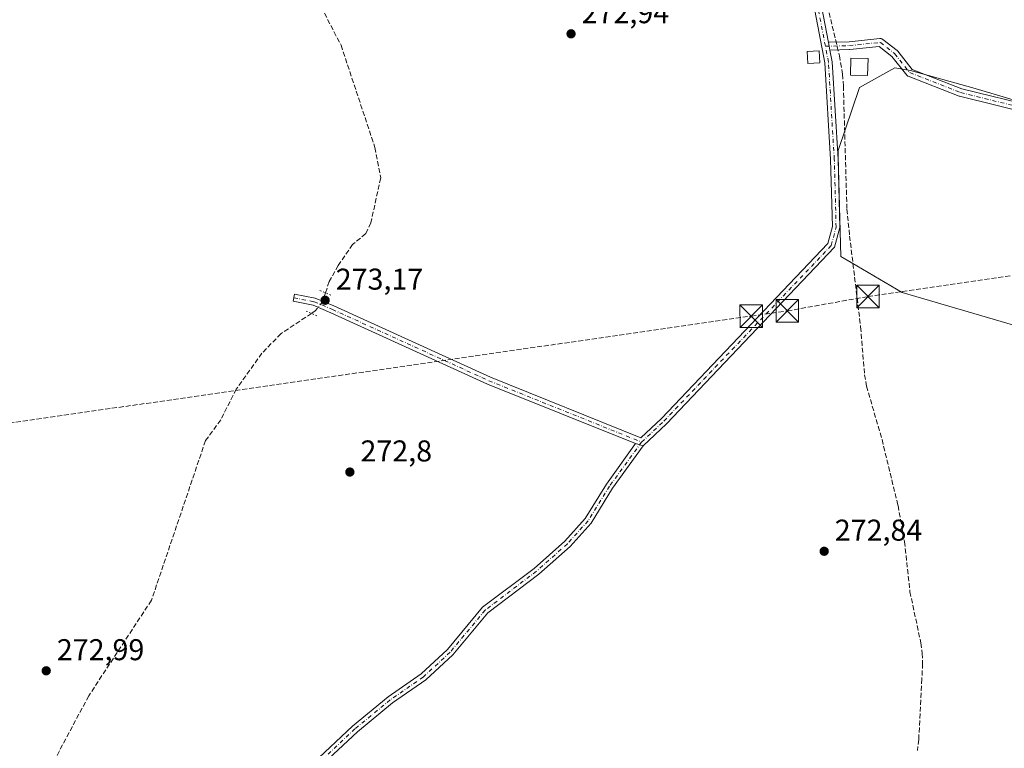
# Model space of a CAD drawing. Units: metres. Extents: x 601397 to 604875, y 4675959 to 4678324.
# Drawn here: x 603515 to 603843, y 4676768 to 4677011 of the extents above; entities that cross this region are included whole.
import ezdxf

# ---------------------------------------------------------------- set-up
doc = ezdxf.new("R2010")
doc.units = ezdxf.units.M
doc.header["$MEASUREMENT"] = 0
for name, pattern in [('DGN Style 3', [2.307223458686699, 1.648016756204785, -0.6592067024819142]), ('DGN Style 4', [2.6384748266838614, 1.318413404963828, -0.6592067024819142, 0.001648016756204785, -0.6592067024819142]), ('DGN Style 5', [1.1536117293433497, 0.4944050268614355, -0.6592067024819142])]:
    doc.linetypes.add(name, pattern=pattern)
for name, color, linetype, lineweight in [('Camino Cxs', 7, 'Continuous', 0), ('Camino eje', 30, 'DGN Style 4', 13), ('Conducción de hidrocarburos lineal', 6, 'DGN Style 3', 0), ('Corriente artificial lineal', 4, 'DGN Style 3', 13), ('Corriente artificial lineal oculto', 135, 'DGN Style 4', 13), ('Cultivos herbáceos CxS', 92, 'Continuous', 0), ('Cultivos leñosos CxS', 92, 'Continuous', 0), ('Edificación ligera Cxs', 1, 'Continuous', 0), ('Pista no pavimentada Cxs', 111, 'Continuous', 0), ('Pista no pavimentada eje', 91, 'DGN Style 4', 0), ('Puente lineal', 2, 'DGN Style 5', 0), ('Punto de cota en terreno', 7, 'Continuous', 0), ('Recinto industrial CxS', 135, 'Continuous', 0), ('Rótulo de punto de cota en terreno', 7, 'Continuous', 0), ('Torre de tendido puntual', 7, 'Continuous', 0)]:
    doc.layers.add(name, color=color, linetype=linetype, lineweight=lineweight)
doc.styles.add('Style-Arial', font='txt')

# ---------------------------------------------------------------- blocks, each defined once
blk = doc.blocks.new('*U17')
at = {"layer": 'Cultivos herbáceos CxS', "color": 92, "linetype": 'Continuous', "lineweight": 0}
blk.add_polyline3d([(603850.8142999997, 4676982.7347, 272.9756999999955), (603832.5135000005, 4676988.1457, 272.8659000000043), (603811.7222999996, 4676993.9661, 272.9483000000037), (603806.5138999998, 4676994.867699999, 272.9616999999998), (603794.8041000003, 4676988.234099999, 273.1919999999955), (603787.6558999997, 4676967.3029, 273.3222999999998), (603787.6564999997, 4676965.405099999, 273.3503999999957), (603788.5110999999, 4676932.0275, 273.5048999999999), (603791.9729000004, 4676930.007099999, 273.5078000000067), (603809.0409000004, 4676920.045299999, 272.8509999999951), (603896.9474, 4676894.2961, 272.6873999999953)], dxfattribs=at)
blk = doc.blocks.new('5PATER')
at = {"layer": 'Cultivos leñosos CxS', "linetype": 'Continuous', "lineweight": 0}
h = blk.add_hatch(color=51, dxfattribs=at)
edge = h.paths.add_edge_path()
edge.add_ellipse((0, 0), major_axis=(-0.1095731443231308, -0.1110710700762829), ratio=0.9994222409660322, start_angle=0, end_angle=360)
blk = doc.blocks.new('5TTEND')
at = {"layer": 'Recinto industrial CxS', "color": 7, "linetype": 'Continuous', "lineweight": 0}
for p, q in [((-0.375, 0.3754), (0.375, -0.3746)), ((0.3720000000000001, 0.3784000000000001), (-0.3720000000000001, -0.3776))]:
    blk.add_line(p, q, dxfattribs=at)
at = {"layer": 'Recinto industrial CxS', "color": 7, "linetype": 'Continuous', "lineweight": 0, "flags": 128}
blk.add_lwpolyline([(-0.375, -0.3746), (0.375, -0.3746), (0.375, 0.3754), (-0.375, 0.3754), (-0.3720000000000001, -0.3776)], dxfattribs=at)

msp = doc.modelspace()

# ---------------------------------------------------------------- linework, layer by layer
at = {"layer": 'Camino Cxs', "color": 7, "linetype": 'Continuous', "lineweight": 0, "extrusion": (0.9822773600662856, 0.1874327903632144, 0.000370132230249663), "elevation": 1469707.665614644, "flags": 128}
msp.add_lwpolyline([(4480945.765503735, -269.2064945293335), (4480944.466655564, -269.6279945582025), (4480943.149919522, -269.6292945582951)], dxfattribs=at)
at = {"layer": 'Camino Cxs', "color": 7, "linetype": 'Continuous', "lineweight": 0, "extrusion": (-0.03328731493010721, 0.00949208590583713, 0.9994007479334305), "elevation": 24570.05674662336, "flags": 128}
msp.add_lwpolyline([(-4663139.71876494, -701507.3990784527), (-4663139.71876494, -701504.735434174)], dxfattribs=at)
at = {"layer": 'Camino Cxs', "color": 7, "linetype": 'Continuous', "lineweight": 0}
for points in [[(603852.7440999999, 4676979.257900001, 273.0400999999983), (603828.1278999997, 4676985.345899999, 272.896900000007), (603827.9952999996, 4676985.386299999, 272.8966999999975), (603827.9669000005, 4676985.3969, 272.8965999999928), (603811.0336999996, 4676992.011499999, 272.9985000000015), (603810.8781000003, 4676992.0845, 272.9976000000024), (603810.7335000001, 4676992.177100001, 272.9961999999941), (603810.6025, 4676992.288100001, 272.9943000000058), (603810.4873000003, 4676992.4155, 272.9918000000035), (603805.5576999999, 4676998.642700001, 273.0957999999956), (603801.3306999998, 4677001.9301, 273.1894000000029), (603791.5308999997, 4677000.925100001, 274.7752000000037), (603791.4345000006, 4677000.9189, 274.7706000000035), (603784.9282999998, 4677000.7369, 274.3568999999989), (603784.6815, 4677002.030300001, 274.3582000000025), (603784.4379000004, 4677003.306100001, 274.7798000000039), (603784.4556999998, 4677003.310699999, 274.7880000000005), (603784.6451000003, 4677003.3301, 274.8589999999967), (603791.3135000002, 4677003.5165, 275.5666999999958), (603801.5843000002, 4677004.569900001, 273.1450999999943), (603801.7169000005, 4677004.576500001, 273.1288000000059), (603801.9426999995, 4677004.5569, 273.1010999999999), (603802.1617000002, 4677004.498299999, 273.0749000000069), (603802.3668999998, 4677004.4023, 273.0515000000014), (603802.5151000004, 4677004.3027, 273.0372000000062), (603807.2774999999, 4677000.5987, 272.9663), (603807.3947000002, 4677000.4957, 272.9658999999957), (603807.4987000005, 4677000.3793, 272.9664000000048), (603812.3073000005, 4676994.305299999, 273.0084999999963), (603828.8343000002, 4676987.849500001, 272.8800999999949), (603853.3485000003, 4676981.786699999, 273.0132000000012)], [(603784.4379000004, 4677003.306100001, 274.7796999999992), (603784.4556999998, 4677003.310699999, 274.7880000000005), (603784.6451000003, 4677003.3301, 274.8589999999967), (603791.3135000002, 4677003.5165, 275.5666999999958), (603801.5843000002, 4677004.569900001, 273.1450999999943), (603801.7169000005, 4677004.576500001, 273.1288000000059), (603801.9426999995, 4677004.5569, 273.1010999999999), (603802.1617000002, 4677004.498299999, 273.0749000000069), (603802.3668999998, 4677004.4023, 273.0515000000014), (603802.5151000004, 4677004.3027, 273.0372000000062), (603807.2774999999, 4677000.5987, 272.9663), (603807.3947000002, 4677000.4957, 272.9658999999957), (603807.4987000005, 4677000.3793, 272.9664000000048), (603812.3073000005, 4676994.305299999, 273.0084999999963), (603828.8343000002, 4676987.849500001, 272.8800999999949), (603853.3485000003, 4676981.786699999, 273.0132000000012)], [(603852.7440999999, 4676979.257900001, 273.0400999999983), (603828.1278999997, 4676985.345899999, 272.896900000007), (603827.9952999996, 4676985.386299999, 272.8966999999975), (603827.9669000005, 4676985.3969, 272.8965999999928), (603811.0336999996, 4676992.011499999, 272.9985000000015), (603810.8781000003, 4676992.0845, 272.9976000000024), (603810.7335000001, 4676992.177100001, 272.9961999999941), (603810.6025, 4676992.288100001, 272.9943000000058), (603810.4873000003, 4676992.4155, 272.9918000000035), (603805.5576999999, 4676998.642700001, 273.0957999999956), (603801.3306999998, 4677001.9301, 273.1894000000029), (603791.5308999997, 4677000.925100001, 274.7752000000037), (603791.4345000006, 4677000.9189, 274.7706000000035), (603784.9282999998, 4677000.7369, 274.3568999999989)], [(603612.8800999997, 4676763.5101, 273.0350000000035), (603625.9001000002, 4676775.690099999, 273.0446999999986), (603637.7301000003, 4676785.4101, 273.0274999999965), (603648.7600999996, 4676793.100099999, 273.1820000000007), (603657.5000999998, 4676801.140100001, 273.2583000000013), (603669.2301000003, 4676815.2301, 273.1551000000036), (603686.3701, 4676828.190099999, 273.1588999999949), (603696.5900999998, 4676837.270099999, 273.0743999999977), (603703.4001000002, 4676844.780099999, 273.0748000000021), (603710.4700999996, 4676856.2501, 273.0302999999985), (603720.1300999997, 4676869.710100001, 273.1934999999939), (603722.6901000004, 4676868.9801, 273.2856999999931), (603712.5500999996, 4676854.860099999, 273.1497999999993), (603705.4001000002, 4676843.270099999, 273.1572000000015), (603698.3501000004, 4676835.4901, 273.1217999999935), (603687.9501, 4676826.2601, 273.1067000000039), (603670.9700999996, 4676813.4101, 273.0697999999975), (603659.3201000001, 4676799.420100001, 273.1573999999964), (603650.3300999999, 4676791.140100001, 273.1398999999947), (603639.2401000002, 4676783.420100001, 273.0555000000023), (603627.5500999996, 4676773.8101, 273.0544999999984), (603614.6801000005, 4676761.770099999, 273.0437999999995)], [(603612.8800999997, 4676763.5101, 273.0350000000035), (603625.9001000002, 4676775.690099999, 273.0446999999986), (603637.7301000003, 4676785.4101, 273.0274999999965), (603648.7600999996, 4676793.100099999, 273.1820000000007), (603657.5000999998, 4676801.140100001, 273.2583000000013), (603669.2301000003, 4676815.2301, 273.1551000000036), (603686.3701, 4676828.190099999, 273.1588999999949), (603696.5900999998, 4676837.270099999, 273.0743999999977), (603703.4001000002, 4676844.780099999, 273.0748000000021), (603710.4700999996, 4676856.2501, 273.0302999999985), (603720.1300999997, 4676869.710100001, 273.1934999999939)], [(603722.6901000004, 4676868.9801, 273.2856999999931), (603712.5500999996, 4676854.860099999, 273.1497999999993), (603705.4001000002, 4676843.270099999, 273.1572000000015), (603698.3501000004, 4676835.4901, 273.1217999999935), (603687.9501, 4676826.2601, 273.1067000000039), (603670.9700999996, 4676813.4101, 273.0697999999975), (603659.3201000001, 4676799.420100001, 273.1573999999964), (603650.3300999999, 4676791.140100001, 273.1398999999947), (603639.2401000002, 4676783.420100001, 273.0555000000023), (603627.5500999996, 4676773.8101, 273.0544999999984), (603614.6801000005, 4676761.770099999, 273.0437999999995)]]:
    msp.add_polyline3d(points, dxfattribs=at)
at = {"layer": 'Camino eje', "color": 30, "linetype": 'DGN Style 4', "lineweight": 13}
for points in [[(603783.4134999998, 4677001.995100001, 274.1624000000011), (603791.3981, 4677002.2183, 274.6779999999999), (603801.7169000005, 4677003.276500001, 273.1252999999998), (603806.4795000004, 4676999.5725, 273.030899999998), (603811.5065000001, 4676993.222300001, 272.9980999999971), (603828.4398999996, 4676986.6077, 272.8880000000063), (603853.0462999997, 4676980.522299999, 273.0185000000056), (603894.3213000001, 4676970.997300001, 272.7918999999966), (603908.0796999997, 4676968.6161, 272.6266999999934), (603920.7796999998, 4676965.1765, 272.7505999999994), (603938.2423, 4676959.8849, 272.5206999999937), (603941.9463000001, 4676957.768100001, 272.4673000000039), (603950.4130999995, 4676951.9473, 272.5163999999932), (603962.0547000002, 4676944.803500001, 272.4870999999985), (603976.3422999998, 4676937.659700001, 272.4435999999987)], [(603722.2015000005, 4676870.225299999, 273.2174999999988), (603711.5100999996, 4676855.5551, 273.090200000006), (603704.4001000002, 4676844.0251, 273.1199000000051), (603697.4700999996, 4676836.380100001, 273.1052000000054), (603687.1601, 4676827.225099999, 273.1426999999967), (603670.1001000004, 4676814.3201, 273.1123999999982), (603658.4101, 4676800.280099999, 273.2032000000036), (603649.5450999998, 4676792.120100001, 273.162599999996), (603638.4851000002, 4676784.415100001, 273.0481), (603626.7251000004, 4676774.7501, 273.053700000004), (603613.7801000001, 4676762.640100001, 273.0475000000006), (603603.2801000001, 4676750.565099999, 273.0093999999954), (603589.7001, 4676732.610099999, 273.0184000000008)]]:
    msp.add_polyline3d(points, dxfattribs=at)
at = {"layer": 'Conducción de hidrocarburos lineal', "color": 6, "linetype": 'DGN Style 3', "lineweight": 0}
msp.add_polyline3d([(603317.4249, 4676848.5485, 277.9318999999959), (603758.6956000002, 4676912.1753, 273.1162999999942), (603770.7319, 4676913.910800001, 273.3086000000039), (603797.6233999999, 4676918.6897, 273.5783999999985), (603961.9829000002, 4676942.581599999, 272.5212999999931), (604062.5953000003, 4676992.429199999, 271.9612999999954), (604182.2665999997, 4677057.6492, 272.8059000000067), (604575.5987, 4677167.0546, 272.6374000000069), (604635.8032000001, 4677192.579299999, 272.1526000000013), (604649.5745999999, 4677243.7927, 272.9723999999987), (604662.5921999998, 4677260.196900001, 276.2403999999952), (604841.9409999996, 4677437.851700001, 277.712400000004), (604847.2211999996, 4677444.136299999, 277.3347000000067)], dxfattribs=at)
at = {"layer": 'Corriente artificial lineal', "color": 4, "linetype": 'DGN Style 3', "lineweight": 13}
for points in [[(603778.6463000001, 4677108.547599999, 273.6923999999999), (603782.4748999998, 4677069.887700001, 273.6646000000038), (603783.2626999998, 4677021.690500001, 273.6695000000037), (603783.4348999998, 4677019.594000001, 273.6456999999937), (603784.1146, 4677015.423000001, 273.5837000000029), (603788.0761000002, 4676998.8343, 273.6680999999954), (603789.1617999999, 4676992.7312, 273.4939000000013), (603789.4130999995, 4676988.795, 273.3601000000053), (603790.5727000004, 4676947.7937, 273.4553000000014), (603791.4928000001, 4676938.829, 273.6073999999935), (603795.1524, 4676908.564400001, 273.2845999999991), (603796.4523, 4676892.674900001, 273.0930999999982), (603797.1172000002, 4676888.8698, 273.0345999999991), (603802.2719999999, 4676871.0679, 273.3512999999948), (603807.6135, 4676849.090399999, 273.522100000002), (603809.7785, 4676837.076300001, 273.2896999999939), (603811.5862999996, 4676820.438200001, 273.2844999999944), (603815.1966000004, 4676803.368899999, 273.3898999999947), (603815.6962000001, 4676799.907600001, 273.3000000000029), (603815.7775999998, 4676796.4703, 273.1284000000014), (603815.5482000001, 4676791.371099999, 273.0182000000059), (603814.5006999997, 4676771.1851, 273.225099999996), (603814.0789000001, 4676767.534399999, 273.2085999999982)], [(603599.5028999997, 4677045.751, 273.3003999999929), (603622.0900999998, 4677002.350099999, 273.2759999999981), (603633.3901000004, 4676968.2501, 273.1484999999957), (603635.3000999996, 4676958.170100001, 273.1371999999974), (603632.0100999996, 4676943.2501, 273.3007999999973), (603630.3300999999, 4676939.620100001, 273.1560000000027), (603625.9200999998, 4676936.050100001, 273.1750000000029), (603621.1700999998, 4676928.9801, 273.1285999999964), (603618.1401000004, 4676923.6801, 273.1589999999997), (603616.9177999999, 4676919.9235, 273.2685000000056)], [(603612.2319999998, 4676913.082800001, 273.4790999999968), (603602.0701000001, 4676906.3201, 273.1812999999966), (603595.7600999996, 4676899.800100001, 273.2762999999977), (603587.1901000004, 4676887.880100001, 273.3479999999981), (603582.0000999998, 4676877.620100001, 273.2909000000073), (603576.9600999998, 4676870.7301, 273.2437999999966), (603558.9200999998, 4676817.5601, 273.1101000000053), (603538.0301000001, 4676785.7301, 273.1713000000018), (603522.3400999998, 4676756.3201, 273.2470999999932), (603514.3701, 4676743.940099999, 273.1496000000043), (603512.0601000005, 4676739.440099999, 273.0757000000012), (603510.8101000005, 4676732.1601, 273.1435000000056), (603510.3235999999, 4676730.358300001, 273.1659999999974)]]:
    msp.add_polyline3d(points, dxfattribs=at)
at = {"layer": 'Corriente artificial lineal oculto', "color": 135, "linetype": 'DGN Style 4', "lineweight": 13}
msp.add_polyline3d([(603616.9177999999, 4676919.9235, 273.2685000000056), (603615.9600999998, 4676916.9801, 273.332899999994), (603613.4301000005, 4676913.880100001, 273.4370999999956), (603612.2319999998, 4676913.082800001, 273.4790999999968)], dxfattribs=at)
at = {"layer": 'Cultivos herbáceos CxS', "color": 92, "linetype": 'Continuous', "lineweight": 0}
msp.add_polyline3d([(603850.8142999997, 4676982.7347, 272.9756999999955), (603832.5135000005, 4676988.1457, 272.8659000000043), (603811.7222999996, 4676993.9661, 272.9483000000037), (603806.5138999998, 4676994.867699999, 272.9616999999998), (603794.8041000003, 4676988.234099999, 273.1919999999955), (603787.6558999997, 4676967.3029, 273.3222999999998), (603787.6564999997, 4676965.405099999, 273.3503999999957), (603788.5110999999, 4676932.0275, 273.5048999999999), (603791.9729000004, 4676930.007099999, 273.5078000000067), (603809.0409000004, 4676920.045299999, 272.8509999999951), (603896.9474, 4676894.2961, 272.6873999999953)], dxfattribs=at)
at = {"layer": 'Cultivos leñosos CxS', "color": 92, "linetype": 'Continuous', "lineweight": 0}
for points in [[(603896.9474, 4676894.2961, 272.6873999999953), (603809.0409000004, 4676920.045299999, 272.8509999999951), (603791.9729000004, 4676930.007099999, 273.5078000000067), (603788.5110999999, 4676932.0275, 273.5048999999999), (603787.6564999997, 4676965.405099999, 273.3503999999957), (603787.6558999997, 4676967.3029, 273.3222999999998), (603794.8041000003, 4676988.234099999, 273.1919999999955), (603806.5138999998, 4676994.867699999, 272.9616999999998), (603811.7222999996, 4676993.9661, 272.9483000000037), (603832.5135000005, 4676988.1457, 272.8659000000043), (603850.8142999997, 4676982.7347, 272.9756999999955)], [(603850.8142999997, 4676982.7347, 272.9756999999955), (603832.5135000005, 4676988.1457, 272.8659000000043), (603811.7222999996, 4676993.9661, 272.9483000000037), (603806.5138999998, 4676994.867699999, 272.9616999999998), (603794.8041000003, 4676988.234099999, 273.1919999999955), (603787.6558999997, 4676967.3029, 273.3222999999998), (603787.6564999997, 4676965.405099999, 273.3503999999957), (603788.5110999999, 4676932.0275, 273.5048999999999), (603791.9729000004, 4676930.007099999, 273.5078000000067), (603809.0409000004, 4676920.045299999, 272.8509999999951), (603896.9474, 4676894.2961, 272.6873999999953)]]:
    msp.add_polyline3d(points, dxfattribs=at)
at = {"layer": 'Edificación ligera Cxs', "color": 1, "linetype": 'Continuous', "lineweight": 0}
for points in [[(603781.5601000005, 4676996.4901, 274.5080000000016), (603777.5701000001, 4676996.2301, 274.6306000000041), (603777.3101000005, 4677000.210100001, 274.3871999999974), (603781.2901, 4677000.4801, 274.2700999999943), (603781.5601000005, 4676996.4901, 274.5080000000016)], [(603797.6201, 4676997.960100001, 274.2385000000068), (603797.4901000002, 4676992.2501, 274.1091000000015), (603791.7801000001, 4676992.380100001, 274.9823000000033), (603791.9101, 4676998.090100001, 275.0987000000023), (603797.6201, 4676997.960100001, 274.2385000000068)]]:
    msp.add_polyline3d(points, dxfattribs=at)
for points in [[(603781.5601000005, 4676996.4901, 274.6306000000041), (603777.5701000001, 4676996.2301, 274.6306000000041), (603777.3101000005, 4677000.210100001, 274.6306000000041), (603781.2901, 4677000.4801, 274.6306000000041)], [(603797.6201, 4676997.960100001, 275.0987000000023), (603797.4901000002, 4676992.2501, 275.0987000000023), (603791.7801000001, 4676992.380100001, 275.0987000000023), (603791.9101, 4676998.090100001, 275.0987000000023)]]:
    msp.add_3dface(points, dxfattribs=at)
at = {"layer": 'Pista no pavimentada Cxs', "color": 111, "linetype": 'Continuous', "lineweight": 0, "extrusion": (0.9822773600662856, 0.1874327903632144, 0.000370132230249663), "elevation": 1469707.665614644, "flags": 128}
msp.add_lwpolyline([(4480945.765503735, -269.2064945293335), (4480944.466655564, -269.6279945582025), (4480943.149919522, -269.6292945582951)], dxfattribs=at)
at = {"layer": 'Pista no pavimentada Cxs', "color": 111, "linetype": 'Continuous', "lineweight": 0, "extrusion": (-0.03328731493010721, 0.00949208590583713, 0.9994007479334305), "elevation": 24570.05674662336, "flags": 128}
msp.add_lwpolyline([(-4663139.71876494, -701507.3990784527), (-4663139.71876494, -701504.735434174)], dxfattribs=at)
at = {"layer": 'Pista no pavimentada Cxs', "color": 111, "linetype": 'Continuous', "lineweight": 0}
for points in [[(603770.1042999999, 4677182.1459, 274.850099999996), (603770.4517000001, 4677172.523700001, 274.2976999999955), (603775.2801000001, 4677117.700099999, 273.8331000000035), (603780.1300999997, 4677071.800100001, 273.8840000000055), (603780.9101, 4677021.790100001, 273.7654000000039), (603784.4379000004, 4677003.306100001, 274.7796999999992)], [(603720.1300999997, 4676869.710100001, 273.1934999999939), (603670.8501000004, 4676889.5101, 272.9674999999988), (603618.6801000005, 4676913.2601, 273.2406999999948), (603612.7905000001, 4676915.7873, 273.5927999999985), (603606.1227000002, 4676917.1129, 273.5935000000027), (603606.5906999996, 4676919.4669, 273.3748000000051), (603613.4959000006, 4676918.093900001, 273.4468000000052), (603619.7200999996, 4676915.540100001, 273.2026000000042), (603671.8400999998, 4676891.8101, 273.0139000000054), (603721.9101, 4676871.690099999, 273.1431000000011), (603728.7701000003, 4676878.110099999, 273.199099999998), (603784.2500999998, 4676936.3301, 273.3402999999962), (603785.7301000003, 4676941.950099999, 273.3035999999993), (603785.1401000004, 4676964.350099999, 273.4388000000035), (603783.1801000005, 4676996.540100001, 274.3810999999987), (603778.4101, 4677021.530099999, 273.6607999999979), (603777.6300999997, 4677071.6501, 273.8506000000052), (603772.7901, 4677117.470100001, 273.7323999999935), (603768.8652999997, 4677166.6261, 273.9689000000071), (603767.2106999997, 4677171.531500001, 273.8981000000058), (603761.6683, 4677178.387499999, 274.2887999999948)], [(603780.9101, 4677021.790100001, 273.7654000000039), (603784.4379000004, 4677003.306100001, 274.7798000000039), (603784.6815, 4677002.030300001, 274.3582000000025), (603784.9282999998, 4677000.7369, 274.3568999999989), (603785.6700999998, 4676996.850099999, 274.0809000000008), (603787.6401000004, 4676964.460100001, 273.5314000000071), (603788.2301000003, 4676941.6601, 273.4162999999971), (603786.5000999998, 4676935.0701, 273.5565000000061), (603730.5301000001, 4676876.340100001, 273.2911000000022), (603722.6901000004, 4676868.9801, 273.2856999999931), (603720.1300999997, 4676869.710100001, 273.1934999999939), (603670.8501000004, 4676889.5101, 272.9674999999988), (603618.6801000005, 4676913.2601, 273.2406999999948), (603612.7905000001, 4676915.7873, 273.5927999999985), (603606.1227000002, 4676917.1129, 273.5935000000027), (603606.5906999996, 4676919.4669, 273.3748000000051), (603613.4959000006, 4676918.093900001, 273.4468000000052), (603619.7200999996, 4676915.540100001, 273.2026000000042), (603671.8400999998, 4676891.8101, 273.0139000000054), (603721.9101, 4676871.690099999, 273.1431000000011), (603728.7701000003, 4676878.110099999, 273.199099999998), (603784.2500999998, 4676936.3301, 273.3402999999962), (603785.7301000003, 4676941.950099999, 273.3035999999993), (603785.1401000004, 4676964.350099999, 273.4388000000035), (603783.1801000005, 4676996.540100001, 274.3810999999987), (603778.4101, 4677021.530099999, 273.6607999999979)], [(603784.9282999998, 4677000.7369, 274.3568999999989), (603785.6700999998, 4676996.850099999, 274.0809000000008), (603787.6401000004, 4676964.460100001, 273.5314000000071), (603788.2301000003, 4676941.6601, 273.4162999999971), (603786.5000999998, 4676935.0701, 273.5565000000061), (603730.5301000001, 4676876.340100001, 273.2911000000022), (603722.6901000004, 4676868.9801, 273.2856999999931)]]:
    msp.add_polyline3d(points, dxfattribs=at)
at = {"layer": 'Pista no pavimentada eje', "color": 91, "linetype": 'DGN Style 4', "lineweight": 0}
for points in [[(603722.2015000005, 4676870.225299999, 273.2174999999988), (603729.6501000002, 4676877.225099999, 273.2596000000049), (603785.3750999998, 4676935.700099999, 273.4471999999951), (603786.9801000003, 4676941.8051, 273.3822999999975), (603786.3901000004, 4676964.405099999, 273.4899000000005), (603784.4250999996, 4676996.6951, 274.2381000000024), (603779.6601, 4677021.6601, 273.7143999999971), (603778.8800999997, 4677071.725099999, 273.8687000000064), (603774.0351, 4677117.585100001, 273.7817000000068), (603770.2001, 4677165.600500001, 274.1202000000048), (603765.6288999999, 4677181.994700001, 274.6765000000014)], [(603606.3567000004, 4676918.289899999, 273.4642000000022), (603613.1432999996, 4676916.940500001, 273.5121000000072), (603619.2001, 4676914.4001, 273.2274000000034), (603671.3450999996, 4676890.6601, 272.9903000000049), (603722.2015000005, 4676870.225299999, 273.2174999999988)]]:
    msp.add_polyline3d(points, dxfattribs=at)
at = {"layer": 'Puente lineal', "color": 2, "linetype": 'DGN Style 5', "lineweight": 0, "extrusion": (0.01086977649216349, -0.004459998009395417, 0.9999309758062137), "elevation": -14024.55363245842, "flags": 128}
msp.add_lwpolyline([(603576.4351553787, 4676904.648966771), (603580.1360476358, 4676903.130551668)], dxfattribs=at)
at = {"layer": 'Puente lineal', "color": 2, "linetype": 'DGN Style 5', "lineweight": 0, "extrusion": (0.05304968054433586, -0.02276464706029491, 0.9983323606086122), "elevation": -74173.5458454121, "flags": 128}
msp.add_lwpolyline([(4535939.509941944, 1287481.912232536), (4535939.509941944, 1287485.918968272)], dxfattribs=at)

# ---------------------------------------------------------------- block references
at = {"layer": 'Cultivos herbáceos CxS', "color": 92, "linetype": 'Continuous', "lineweight": 0}
msp.add_blockref('*U17', (0, 0), dxfattribs=at)
at = {"layer": 'Punto de cota en terreno', "color": 7, "linetype": 'Continuous', "lineweight": 0, "xscale": 10, "yscale": 10, "zscale": 10}
for p in [(603698.7000000002, 4677006.15, 272.9400000000023), (603616.79, 4676917.449999999, 273.1699999999983), (603625.0300000003, 4676860.26, 272.8000000000029), (603783.0099999999, 4676833.890000001, 272.8399999999965), (603523.8899999997, 4676794.100000001, 272.9900000000052)]:
    msp.add_blockref('5PATER', p, dxfattribs=at)
at = {"layer": 'Torre de tendido puntual', "color": 7, "linetype": 'Continuous', "lineweight": 0, "xscale": 10, "yscale": 10, "zscale": 10}
for p in [(603797.6233999999, 4676918.6897, 273.5783999999985), (603770.7319, 4676913.910800001, 273.3086000000039), (603758.6956000002, 4676912.1753, 273.1162999999942)]:
    msp.add_blockref('5TTEND', p, dxfattribs=at)

# ---------------------------------------------------------------- texts
at = {"layer": 'Rótulo de punto de cota en terreno', "color": 7, "linetype": 'Continuous', "lineweight": 0, "style": 'Style-Arial'}
for s, p in [('272,94', (603702.2278000005, 4677009.677800001)), ('273,17', (603620.3178000003, 4676920.977800001)), ('272,8', (603628.5577999996, 4676863.787799999)), ('272,84', (603786.5378000002, 4676837.4178)), ('272,99', (603527.4177999999, 4676797.627800001))]:
    msp.add_text(s, height=7.000000000000002, dxfattribs=at).set_placement(p)

doc.saveas('drawing.dxf')
